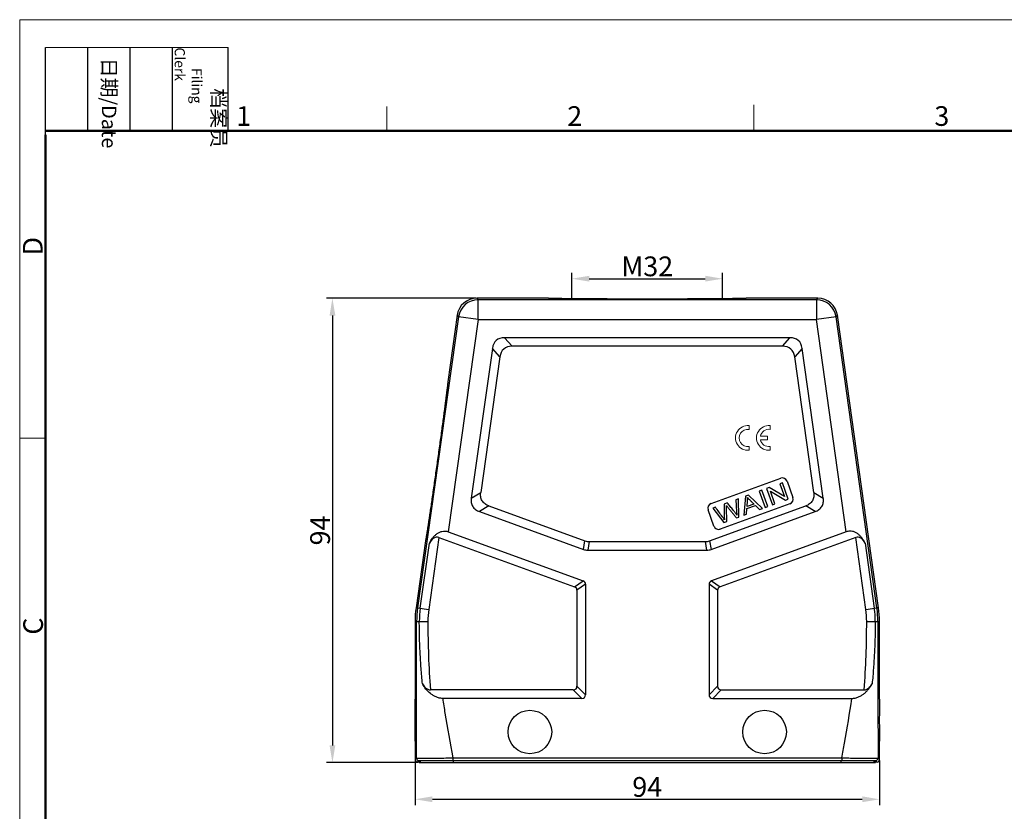
# Model space of a CAD drawing. Units: millimetres. Extents: x 1558 to 2004, y -2499 to -2184.
# Drawn here: x 1558 to 1758, y -2345 to -2184 of the extents above; entities that cross this region are included whole.
import ezdxf

# ---------------------------------------------------------------- set-up
doc = ezdxf.new("R2010")
doc.units = ezdxf.units.MM
doc.header["$LTSCALE"] = 65.395
doc.header["$PDMODE"] = 3
doc.header["$PDSIZE"] = 8
doc.layers.get('0').update_dxf_attribs({"linetype": 'CONTINUOUS', "lineweight": 30})
doc.layers.get('Defpoints').update_dxf_attribs({"linetype": 'CONTINUOUS'})
doc.layers.add('1', color=7, linetype='CONTINUOUS', true_color=0xffffff)
doc.layers.add('Dim', color=3, linetype='CONTINUOUS', lineweight=15)
doc.layers.add('图框', color=7, linetype='CONTINUOUS', lineweight=20)
doc.styles.add('Romans字体', font='romans.shx', dxfattribs={"width": 0.75})
doc.styles.get("Standard").update_dxf_attribs({"font": 'txt', "width": 0.75})
doc.dimstyles.new('01', dxfattribs={"dimtxt": 4, "dimasz": 3.5, "dimexe": 1.2, "dimexo": 0.2, "dimgap": 0.5, "dimtad": 1, "dimdsep": 46, "dimtxsty": 'Romans字体', "dimcen": 0, "dimclrd": 1, "dimclre": 6, "dimclrt": 4, "dimazin": 2, "dimtfac": 1, "dimtofl": 0, "dimtmove": 0, "dimatfit": 3, "dimfxl": 1, "dimtolj": 1, "dimtzin": 0, "dimarcsym": 0})

# ---------------------------------------------------------------- blocks, each defined once
blk = doc.blocks.new('A4图框-NEW')
at = {"layer": '图框', "color": 1, "lineweight": 18}
for q in [(833.41, 480.53), (1130.41, 690.53)]:
    blk.add_line((833.41, 690.53), q, dxfattribs=at)
at = {"layer": '图框', "lineweight": -3}
for p, q in [((836.91, 675.02), (836.91, 686.79)), ((842.62, 675.53), (842.62, 686.79)), ((848.33, 675.53), (848.33, 686.79)), ((854.05, 675.53), (854.05, 686.79)), ((861.54, 675.53), (861.54, 686.79)), ((836.91, 675.02), (836.91, 684.5)), ((842.62, 675.53), (842.62, 685.02)), ((848.33, 675.53), (848.33, 685.02)), ((854.05, 675.53), (854.05, 685.02))]:
    blk.add_line(p, q, dxfattribs=at)
at = {"layer": '图框', "lineweight": 18}
blk.add_line((836.91, 686.79), (861.54, 686.79), dxfattribs=at)
at = {"layer": '图框', "color": 6}
for p, q in [((932.48, 679.03), (932.48, 675.53)), ((882.95, 678.8), (882.95, 675.53)), ((836.91, 634.07), (833.41, 634.07))]:
    blk.add_line(p, q, dxfattribs=at)
at = {"layer": '图框', "lineweight": 50}
for p, q in [((836.91, 675.53), (1126.93, 675.53)), ((836.91, 484.02), (836.91, 675.02))]:
    blk.add_line(p, q, dxfattribs=at)
at = {"layer": '图框', "char_height": 1.959, "width": 11.2554, "attachment_point": 4, "rotation": 270}
for s, insert in [('\\pi2.8203;档案员{\\H0.7x;\\P\\pi1.4159;\\Fromans|c134;Filing Clerk\\fFangSong_GB2312|b0|i0|c134|p49; }', (857.79, 686.79)), ('\\pi0.7115;日期{\\Fromans|c134;/Date}', (845.48, 686.79))]:
    blk.add_mtext(s, dxfattribs=dict(at, insert=insert))
at = {"layer": '图框', "color": 6, "char_height": 2.65, "width": 2.5579, "attachment_point": 1, "style": 'Romans字体'}
for s, insert in [('1', (862.63, 678.86)), ('2', (907.3, 678.86)), ('3', (956.83, 678.86))]:
    blk.add_mtext(s, dxfattribs=dict(at, insert=insert))
at = {"layer": '图框', "color": 6, "char_height": 2.65, "width": 2.5579, "attachment_point": 1, "rotation": 90, "style": 'Romans字体'}
for s, insert in [('D', (833.85, 658.73)), ('C', (833.9, 607.55))]:
    blk.add_mtext(s, dxfattribs=dict(at, insert=insert))
blk = doc.blocks.new('*D3')
at = {"layer": 'Defpoints', "color": 0}
for p in [(1650.83, -2240.76), (1621.63, -2334.76), (1639.15, -2334.76)]:
    blk.add_point(p, dxfattribs=at)
at = {"layer": 'Dim', "color": 6, "lineweight": -2}
for p, q in [((1650.63, -2240.76), (1620.43, -2240.76)), ((1638.95, -2334.76), (1620.43, -2334.76))]:
    blk.add_line(p, q, dxfattribs=at)
at = {"layer": 'Dim', "color": 1, "lineweight": -2}
blk.add_line((1621.63, -2244.26), (1621.63, -2331.26), dxfattribs=at)
at = {"layer": 'Dim', "color": 1}
for points in [[(1621.05, -2244.26), (1622.22, -2244.26), (1621.63, -2240.76)], [(1621.05, -2331.26), (1622.22, -2331.26), (1621.63, -2334.76)]]:
    blk.add_solid(points, dxfattribs=at)
at = {"layer": 'Dim', "color": 4, "insert": (1619.13, -2287.76), "char_height": 4, "attachment_point": 5, "rotation": 90, "style": 'Romans字体'}
blk.add_mtext('\\A1;94', dxfattribs=at)
blk = doc.blocks.new('*D4')
at = {"layer": 'Defpoints', "color": 0}
for p in [(1638.35, -2334.16), (1732.35, -2334.16), (1732.35, -2342.18)]:
    blk.add_point(p, dxfattribs=at)
at = {"layer": 'Dim', "color": 6, "lineweight": -2}
for p, q in [((1638.35, -2334.36), (1638.35, -2343.38)), ((1732.35, -2334.36), (1732.35, -2343.38))]:
    blk.add_line(p, q, dxfattribs=at)
at = {"layer": 'Dim', "color": 1, "lineweight": -2}
blk.add_line((1641.85, -2342.18), (1728.85, -2342.18), dxfattribs=at)
at = {"layer": 'Dim', "color": 1}
for points in [[(1641.85, -2341.59), (1641.85, -2342.76), (1638.35, -2342.18)], [(1728.85, -2341.59), (1728.85, -2342.76), (1732.35, -2342.18)]]:
    blk.add_solid(points, dxfattribs=at)
at = {"layer": 'Dim', "color": 4, "insert": (1685.35, -2339.68), "char_height": 4, "attachment_point": 5, "style": 'Romans字体'}
blk.add_mtext('\\A1;94', dxfattribs=at)
blk = doc.blocks.new('*D1')
at = {"layer": 'Defpoints', "color": 0}
for p in [(1700.6, -2236.81), (1670.1, -2240.87), (1700.6, -2240.87)]:
    blk.add_point(p, dxfattribs=at)
at = {"layer": 'Dim', "color": 6, "lineweight": -2}
for p, q in [((1670.1, -2240.67), (1670.1, -2235.61)), ((1700.6, -2240.67), (1700.6, -2235.61))]:
    blk.add_line(p, q, dxfattribs=at)
at = {"layer": 'Dim', "color": 1, "lineweight": -2}
blk.add_line((1673.6, -2236.81), (1697.1, -2236.81), dxfattribs=at)
at = {"layer": 'Dim', "color": 1}
for points in [[(1673.6, -2236.22), (1673.6, -2237.39), (1670.1, -2236.81)], [(1697.1, -2236.22), (1697.1, -2237.39), (1700.6, -2236.81)]]:
    blk.add_solid(points, dxfattribs=at)
at = {"layer": 'Dim', "color": 4, "insert": (1685.35, -2234.31), "char_height": 4, "attachment_point": 5, "style": 'Romans字体'}
blk.add_mtext('\\A1;M32', dxfattribs=at)

msp = doc.modelspace()

# ---------------------------------------------------------------- linework, layer by layer
at = {"color": 7, "linetype": 'Continuous'}
for p, q in [((1650.829, -2240.756), (1651.112, -2241.082)), ((1665.152, -2240.756), (1650.829, -2240.756)), ((1651.112, -2245.081), (1651.112, -2241.082)), ((1719.593, -2241.082), (1651.112, -2241.082)), ((1665.153, -2240.758), (1665.152, -2240.756)), ((1705.552, -2240.756), (1705.552, -2240.758)), ((1719.875, -2240.756), (1705.552, -2240.756)), ((1719.593, -2241.082), (1719.875, -2240.756)), ((1719.593, -2241.082), (1719.593, -2245.081)), ((1647.151, -2244.525), (1638.872, -2303.432)), ((1646.868, -2244.199), (1644.976, -2257.664)), ((1651.112, -2245.081), (1645.076, -2288.031)), ((1647.151, -2244.525), (1646.868, -2244.199)), ((1651.112, -2245.081), (1647.151, -2244.525)), ((1651.112, -2245.081), (1719.593, -2245.081)), ((1723.553, -2244.525), (1719.593, -2245.081)), ((1725.629, -2288.031), (1719.593, -2245.081)), ((1723.836, -2244.199), (1723.553, -2244.525)), ((1731.832, -2303.432), (1723.553, -2244.525)), ((1732.158, -2303.41), (1723.836, -2244.199)), ((1656.48, -2248.756), (1657.986, -2250.488)), ((1714.225, -2248.756), (1656.48, -2248.756)), ((1712.719, -2250.488), (1714.225, -2248.756)), ((1654.004, -2250.908), (1649.742, -2281.237)), ((1655.51, -2252.64), (1654.004, -2250.908)), ((1712.719, -2250.488), (1657.986, -2250.488)), ((1716.701, -2250.908), (1715.195, -2252.64)), ((1720.963, -2281.237), (1716.701, -2250.908)), ((1655.51, -2252.64), (1651.653, -2280.087)), ((1719.052, -2280.087), (1715.195, -2252.64)), ((1644.976, -2257.664), (1644.978, -2257.665)), ((1698.255, -2282.317), (1712.35, -2277.187)), ((1708.542, -2279.637), (1708.003, -2279.833)), ((1709.739, -2282.926), (1708.542, -2279.637)), ((1710.038, -2279.093), (1709.486, -2279.294)), ((1709.486, -2279.294), (1710.683, -2282.583)), ((1713.116, -2280.897), (1710.038, -2279.093)), ((1712.692, -2278.127), (1712.176, -2278.315)), ((1712.176, -2278.315), (1713.116, -2280.897)), ((1713.889, -2281.416), (1712.692, -2278.127)), ((1713.632, -2277.785), (1714.829, -2281.074)), ((1649.742, -2281.237), (1651.652, -2280.089)), ((1703.829, -2281.352), (1703.288, -2281.55)), ((1703.288, -2281.55), (1703.419, -2283.895)), ((1703.91, -2285.048), (1703.829, -2281.352)), ((1705.236, -2280.841), (1704.87, -2284.698)), ((1705.817, -2280.629), (1705.236, -2280.841)), ((1708.679, -2283.312), (1705.817, -2280.629)), ((1708.003, -2279.833), (1709.2, -2283.122)), ((1710.258, -2279.81), (1713.336, -2281.617)), ((1711.199, -2282.395), (1710.258, -2279.81)), ((1713.336, -2281.617), (1713.889, -2281.416)), ((1719.053, -2280.089), (1720.963, -2281.237)), ((1653.273, -2282.787), (1651.362, -2283.934)), ((1653.275, -2282.788), (1672.744, -2289.873)), ((1698.854, -2286.888), (1697.657, -2283.599)), ((1697.961, -2289.873), (1717.429, -2282.788)), ((1699.149, -2283.056), (1698.597, -2283.257)), ((1698.597, -2283.257), (1700.873, -2286.153)), ((1714.231, -2282.355), (1700.136, -2287.486)), ((1701.547, -2282.183), (1700.898, -2282.42)), ((1700.898, -2282.42), (1700.931, -2284.923)), ((1701.423, -2285.953), (1701.374, -2283.133)), ((1705.442, -2284.49), (1705.527, -2283.331)), ((1705.527, -2283.331), (1707.228, -2282.712)), ((1705.553, -2282.92), (1705.648, -2281.793)), ((1706.933, -2282.418), (1705.553, -2282.92)), ((1707.228, -2282.712), (1708.065, -2283.535)), ((1708.065, -2283.535), (1708.679, -2283.312)), ((1709.2, -2283.122), (1709.739, -2282.926)), ((1710.683, -2282.583), (1711.199, -2282.395)), ((1719.342, -2283.934), (1717.432, -2282.787)), ((1651.362, -2283.934), (1672.438, -2291.605)), ((1698.267, -2291.605), (1719.342, -2283.934)), ((1700.931, -2284.923), (1700.969, -2285.597)), ((1703.391, -2285.237), (1703.91, -2285.048)), ((1704.87, -2284.698), (1705.442, -2284.49)), ((1700.873, -2286.153), (1701.423, -2285.953)), ((1643.166, -2289.179), (1641.118, -2303.748)), ((1643.166, -2289.179), (1670.627, -2299.174)), ((1645.076, -2288.031), (1672.359, -2297.962)), ((1725.629, -2288.031), (1698.346, -2297.962)), ((1727.539, -2289.179), (1700.078, -2299.174)), ((1729.587, -2303.748), (1727.539, -2289.179)), ((1640.453, -2289.848), (1638.547, -2303.41)), ((1639.403, -2303.507), (1641.255, -2290.327)), ((1640.454, -2289.848), (1640.453, -2289.848)), ((1672.438, -2291.605), (1672.744, -2289.873)), ((1673.599, -2290.024), (1673.293, -2291.756)), ((1673.599, -2290.024), (1697.106, -2290.024)), ((1697.412, -2291.756), (1697.106, -2290.024)), ((1697.961, -2289.873), (1698.267, -2291.605)), ((1729.449, -2290.327), (1731.302, -2303.507)), ((1673.293, -2291.756), (1697.412, -2291.756)), ((1670.627, -2299.174), (1672.359, -2297.962)), ((1672.852, -2298.666), (1671.12, -2299.879)), ((1672.852, -2298.666), (1672.852, -2321.006)), ((1699.584, -2299.879), (1697.852, -2298.666)), ((1697.852, -2298.666), (1697.852, -2321.006)), ((1698.346, -2297.962), (1700.078, -2299.174)), ((1671.12, -2299.879), (1671.12, -2319.274)), ((1699.584, -2299.879), (1699.584, -2319.274)), ((1638.872, -2303.432), (1638.547, -2303.41)), ((1638.872, -2303.432), (1641.118, -2303.748)), ((1729.587, -2303.748), (1731.832, -2303.432)), ((1732.158, -2303.41), (1731.832, -2303.432)), ((1638.352, -2306.193), (1638.352, -2321.906)), ((1638.352, -2306.193), (1638.678, -2306.216)), ((1638.678, -2306.216), (1640.946, -2306.216)), ((1729.759, -2306.216), (1732.027, -2306.216)), ((1732.027, -2306.216), (1732.352, -2306.193)), ((1732.352, -2321.906), (1732.352, -2306.193)), ((1671.12, -2319.274), (1672.852, -2321.006)), ((1697.852, -2321.006), (1699.584, -2319.274)), ((1670.37, -2320.024), (1641.454, -2320.024)), ((1672.102, -2321.756), (1670.37, -2320.024)), ((1700.334, -2320.024), (1698.602, -2321.756)), ((1700.334, -2320.024), (1729.251, -2320.024)), ((1672.102, -2321.756), (1643.941, -2321.756)), ((1698.602, -2321.756), (1726.764, -2321.756)), ((1638.352, -2330.406), (1638.352, -2334.156)), ((1732.352, -2334.156), (1732.352, -2330.406)), ((1638.352, -2334.156), (1638.649, -2333.86)), ((1638.852, -2334.656), (1639.149, -2334.36)), ((1639.152, -2334.656), (1638.852, -2334.656)), ((1639.152, -2334.656), (1639.447, -2334.361)), ((1639.152, -2334.756), (1639.152, -2334.656)), ((1639.152, -2334.756), (1731.552, -2334.756)), ((1639.447, -2334.756), (1639.447, -2334.361)), ((1645.973, -2333.801), (1724.732, -2333.801)), ((1645.973, -2333.801), (1645.973, -2334.301)), ((1645.973, -2334.301), (1724.732, -2334.301)), ((1646.147, -2334.756), (1646.147, -2334.303)), ((1724.558, -2334.756), (1724.558, -2334.303)), ((1724.732, -2333.801), (1724.732, -2334.301)), ((1731.257, -2334.361), (1731.552, -2334.656)), ((1731.257, -2334.756), (1731.257, -2334.361)), ((1731.852, -2334.656), (1731.552, -2334.656)), ((1731.552, -2334.756), (1731.552, -2334.656)), ((1731.556, -2334.36), (1731.852, -2334.656)), ((1732.056, -2333.86), (1732.352, -2334.156))]:
    msp.add_line(p, q, dxfattribs=at)
for centre in [(1661.602, -2328.556), (1709.102, -2328.556)]:
    msp.add_circle(centre, 4.4, dxfattribs=at)
for centre, radius, start, end in [((1650.829, -2244.756), 4, 89.99938, 172.00062), ((1651.113, -2245.082), 4, 90.00441, 171.99559), ((1719.592, -2245.082), 4, 8.00441, 89.99559), ((1719.875, -2244.756), 4, 7.99938, 90.00062), ((1712.692, -2278.127), 1, 20, 110), ((1713.889, -2281.416), 1, 290, 20), ((1698.597, -2283.257), 1, 110, 200), ((1699.794, -2286.546), 1, 200, 290), ((1658.377, -2306.195), 20.025, 172.00517, 179.99483), ((1658.702, -2306.217), 20.024, 172.00493, 179.99507), ((1658.701, -2306.217), 19.487, 172.00487, 179.99513), ((1712.004, -2306.217), 19.487, 0.00487, 7.99513), ((1712.003, -2306.217), 20.024, 0.00493, 7.99507), ((1712.327, -2306.195), 20.025, 0.00517, 7.99483), ((1658.699, -2306.217), 17.753, 172.00487, 179.99513), ((1712.006, -2306.217), 17.753, 0.00487, 7.99513), ((1827.456, -2306.266), 186.511, 179.98453, 184.23029), ((1543.249, -2306.266), 186.511, 355.76971, 0.01547), ((1638.853, -2334.156), 0.5, 180.01925, 269.98075), ((1639.149, -2333.859), 0.5, 180.02215, 269.97785), ((1731.556, -2333.859), 0.5, 270.02215, 359.97785), ((1731.852, -2334.156), 0.5, 270.01925, 359.98075)]:
    msp.add_arc(centre, radius, start, end, dxfattribs=at)
for centre, major_axis, ratio, start_param, end_param in [((1663, -2258.756), (8.212, -9.447), 0.3994578, 2.8073757, 3.4758096), ((1707.705, -2258.756), (-8.212, -9.447), 0.3994578, 2.8073757, 3.4758096), ((1664.505, -2260.488), (-8.212, 9.447), 0.3994578, 5.9489684, 6.6174022), ((1706.2, -2260.488), (8.212, 9.447), 0.3994578, 5.9489684, 6.6174022), ((1642.673, -2292.686), (0.155, 3.575), 0.5531427, 6.1103572, 7.1575548), ((1728.032, -2292.686), (-0.155, 3.575), 0.5531427, -0.8743695, 0.1728281), ((1674.616, -2281.756), (1.757, 9.962), 0.4942704, 3.0546591, 3.2285262), ((1674.921, -2280.024), (1.757, 9.962), 0.4942704, 3.0546591, 3.2285262), ((1695.784, -2280.024), (-1.757, 9.962), 0.4942704, 3.0546591, 3.2285262), ((1696.089, -2281.756), (-1.757, 9.962), 0.4942704, 3.0546591, 3.2285262), ((1668.12, -2301.455), (2.874, 2.012), 0.4275351, -0.2908725, 0.2908725), ((1669.852, -2300.242), (-2.874, -2.012), 0.4275351, 2.8507201, 3.4324652), ((1700.852, -2300.242), (2.874, -2.012), 0.4275351, 2.8507201, 3.4324652), ((1702.584, -2301.455), (2.874, -2.012), 0.4275351, 2.8507201, 3.4324652), ((1668.12, -2317.024), (2.806, -2.806), 0.3779645, -0.3613671, 0.3613671), ((1702.584, -2317.024), (2.806, 2.806), 0.3779645, -3.5029598, -2.7802255), ((1669.852, -2318.756), (-2.806, 2.806), 0.3779645, 2.7802255, 3.5029598), ((1700.852, -2318.756), (2.806, 2.806), 0.3779645, 2.7802255, 3.5029598), ((1638.352, -2326.156), (0, 4.25), 0.0087269, -3.1415927, 0), ((1732.352, -2326.156), (0, 4.25), 0.0087269, 0, 3.1415927)]:
    msp.add_ellipse(centre, major_axis=major_axis, ratio=ratio, start_param=start_param, end_param=end_param, dxfattribs=at)
for points, knots in [([(1705.552, -2240.758), (1705.55, -2240.761), (1705.538, -2240.763), (1705.517, -2240.767), (1705.484, -2240.771), (1705.439, -2240.775), (1705.382, -2240.779), (1705.284, -2240.785), (1705.131, -2240.792), (1704.912, -2240.801), (1704.647, -2240.809), (1704.334, -2240.817), (1703.975, -2240.825), (1703.57, -2240.833), (1702.942, -2240.843), (1702.053, -2240.856), (1700.87, -2240.87), (1699.541, -2240.882), (1698.081, -2240.893), (1696.5, -2240.904), (1694.813, -2240.912), (1692.394, -2240.922), (1689.23, -2240.93), (1685.354, -2240.934), (1681.477, -2240.93), (1678.314, -2240.922), (1675.894, -2240.912), (1674.206, -2240.904), (1672.626, -2240.894), (1671.165, -2240.882), (1669.837, -2240.87), (1668.653, -2240.856), (1667.764, -2240.843), (1667.136, -2240.833), (1666.731, -2240.825), (1666.372, -2240.817), (1666.059, -2240.809), (1665.793, -2240.801), (1665.574, -2240.792), (1665.422, -2240.785), (1665.323, -2240.779), (1665.266, -2240.775), (1665.221, -2240.771), (1665.188, -2240.767), (1665.167, -2240.763), (1665.155, -2240.761), (1665.153, -2240.758)], [0, 0, 0, 0, 0.0002667, 0.0008102, 0.0016382, 0.0027529, 0.0041553, 0.0058462, 0.0100955, 0.0155049, 0.0220777, 0.0298173, 0.0387165, 0.0487493, 0.0598877, 0.085353, 0.1147656, 0.1477511, 0.1839959, 0.2232048, 0.2650892, 0.3092907, 0.4028213, 0.499967, 0.5971107, 0.6906451, 0.734854, 0.7767459, 0.8159595, 0.8522039, 0.8851866, 0.9145987, 0.9400683, 0.951211, 0.961249, 0.970154, 0.9778995, 0.9844781, 0.9898928, 0.9941467, 0.9958395, 0.9972437, 0.9983598, 0.9991889, 0.999733, 1, 1, 1, 1]), ([(1644.978, -2257.665), (1644.979, -2257.667), (1644.98, -2257.676), (1644.981, -2257.693), (1644.98, -2257.72), (1644.979, -2257.756), (1644.976, -2257.801), (1644.969, -2257.879), (1644.958, -2258.001), (1644.94, -2258.174), (1644.917, -2258.385), (1644.889, -2258.634), (1644.855, -2258.919), (1644.816, -2259.242), (1644.755, -2259.743), (1644.665, -2260.453), (1644.543, -2261.4), (1644.404, -2262.464), (1644.249, -2263.632), (1644.08, -2264.894), (1643.898, -2266.238), (1643.635, -2268.164), (1643.288, -2270.685), (1642.856, -2273.778), (1642.419, -2276.869), (1642.058, -2279.388), (1641.78, -2281.312), (1641.584, -2282.654), (1641.399, -2283.914), (1641.225, -2285.079), (1641.066, -2286.14), (1640.922, -2287.084), (1640.813, -2287.791), (1640.734, -2288.29), (1640.682, -2288.61), (1640.636, -2288.894), (1640.595, -2289.14), (1640.559, -2289.349), (1640.528, -2289.52), (1640.506, -2289.64), (1640.49, -2289.717), (1640.481, -2289.761), (1640.472, -2289.796), (1640.466, -2289.822), (1640.46, -2289.838), (1640.457, -2289.847), (1640.454, -2289.848)], [0, 0, 0, 0, 0.0002642, 0.0008021, 0.0016217, 0.0027252, 0.004114, 0.0057889, 0.0100006, 0.0153659, 0.0218904, 0.029579, 0.0384328, 0.0484314, 0.0595475, 0.0850178, 0.1145218, 0.1476515, 0.1840274, 0.2232956, 0.265136, 0.3092384, 0.4026802, 0.5000521, 0.5974185, 0.6908419, 0.7349353, 0.776772, 0.8160428, 0.852425, 0.8855579, 0.9150576, 0.9405167, 0.9516252, 0.9616154, 0.9704606, 0.9781408, 0.9846571, 0.9900152, 0.9942205, 0.9958928, 0.9972793, 0.998381, 0.9991991, 0.9997362, 1, 1, 1, 1]), ([(1649.742, -2281.234), (1649.702, -2281.519), (1649.691, -2281.957), (1649.824, -2282.519), (1650.007, -2282.913), (1650.269, -2283.26), (1650.703, -2283.642), (1651.096, -2283.837), (1651.365, -2283.935)], [0, 0, 0, 0, 0.2496655, 0.3748548, 0.4999996, 0.6251445, 0.7503343, 1, 1, 1, 1]), ([(1651.931, -2281.758), (1651.857, -2281.634), (1651.735, -2281.371), (1651.601, -2280.809), (1651.613, -2280.371), (1651.653, -2280.087)], [0, 0, 0, 0, 0.2502677, 0.5006093, 1, 1, 1, 1]), ([(1705.64, -2281.085), (1705.703, -2281.163), (1705.855, -2281.334), (1706.18, -2281.668), (1706.556, -2282.042), (1706.806, -2282.292), (1706.933, -2282.418)], [0, 0, 0, 0, 0.2384158, 0.4768315, 0.7384158, 1, 1, 1, 1]), ([(1719.052, -2280.087), (1719.092, -2280.371), (1719.104, -2280.809), (1718.97, -2281.371), (1718.848, -2281.634), (1718.774, -2281.758)], [0, 0, 0, 0, 0.499434, 0.7497592, 1, 1, 1, 1]), ([(1719.34, -2283.935), (1719.609, -2283.837), (1720.002, -2283.642), (1720.436, -2283.26), (1720.697, -2282.913), (1720.881, -2282.519), (1721.014, -2281.957), (1721.003, -2281.519), (1720.963, -2281.234)], [0, 0, 0, 0, 0.2496655, 0.3748548, 0.4999996, 0.6251445, 0.7503343, 1, 1, 1, 1]), ([(1653.275, -2282.788), (1653.006, -2282.689), (1652.613, -2282.494), (1652.18, -2282.112), (1652.005, -2281.881), (1651.931, -2281.758)], [0, 0, 0, 0, 0.499434, 0.7497592, 1, 1, 1, 1]), ([(1700.969, -2285.597), (1700.841, -2285.392), (1700.472, -2284.868), (1699.849, -2284.021), (1699.383, -2283.378), (1699.149, -2283.056)], [0, 0, 0, 0, 0.2398803, 0.6199402, 1, 1, 1, 1]), ([(1701.353, -2282.703), (1701.368, -2282.725), (1701.414, -2282.784), (1701.518, -2282.913), (1701.655, -2283.084), (1701.844, -2283.319), (1702.137, -2283.682), (1702.507, -2284.14), (1702.949, -2284.688), (1703.243, -2285.054), (1703.391, -2285.237)], [0, 0, 0, 0, 0.1004142, 0.1506213, 0.2008284, 0.3007249, 0.4006213, 0.6004142, 0.8002071, 1, 1, 1, 1]), ([(1703.476, -2284.684), (1703.378, -2284.515), (1703.157, -2284.171), (1702.694, -2283.576), (1702.139, -2282.909), (1701.745, -2282.425), (1701.547, -2282.183)], [0, 0, 0, 0, 0.2133325, 0.4266651, 0.7133325, 1, 1, 1, 1]), ([(1718.774, -2281.758), (1718.7, -2281.881), (1718.525, -2282.112), (1718.092, -2282.494), (1717.699, -2282.689), (1717.429, -2282.788)], [0, 0, 0, 0, 0.2502677, 0.5006093, 1, 1, 1, 1]), ([(1641.255, -2290.327), (1641.432, -2289.984), (1641.736, -2289.485), (1642.24, -2288.889), (1642.68, -2288.487), (1643.194, -2288.157), (1643.786, -2287.938), (1644.433, -2287.87), (1644.869, -2287.956), (1645.076, -2288.031)], [0, 0, 0, 0, 0.2376546, 0.3577868, 0.4794567, 0.603723, 0.7317665, 0.8642068, 1, 1, 1, 1]), ([(1729.45, -2290.327), (1729.361, -2290.156), (1729.173, -2289.818), (1728.846, -2289.337), (1728.466, -2288.889), (1728.026, -2288.487), (1727.51, -2288.16), (1726.918, -2287.943), (1726.272, -2287.873), (1725.836, -2287.956), (1725.629, -2288.031)], [0, 0, 0, 0, 0.118631, 0.2377883, 0.3579104, 0.4795688, 0.6038643, 0.7319056, 0.8642682, 1, 1, 1, 1]), ([(1639.846, -2318.813), (1639.742, -2317.767), (1639.612, -2316.195), (1639.471, -2314.097), (1639.349, -2311.998), (1639.244, -2309.371), (1639.218, -2307.267), (1639.215, -2306.216)], [0, 0, 0, 0, 0.249943, 0.3749372, 0.4999285, 0.7499293, 1, 1, 1, 1]), ([(1731.49, -2306.216), (1731.487, -2307.267), (1731.461, -2309.371), (1731.355, -2311.998), (1731.234, -2314.097), (1731.093, -2316.195), (1730.962, -2317.767), (1730.859, -2318.813)], [0, 0, 0, 0, 0.2500707, 0.5000715, 0.6250628, 0.750057, 1, 1, 1, 1]), ([(1643.941, -2321.756), (1643.708, -2321.756), (1643.246, -2321.703), (1642.59, -2321.488), (1641.99, -2321.173), (1641.277, -2320.662), (1640.525, -2319.889), (1640.05, -2319.179), (1639.845, -2318.813)], [0, 0, 0, 0, 0.1321765, 0.2626554, 0.3906964, 0.51636, 0.7611623, 1, 1, 1, 1]), ([(1639.845, -2318.813), (1639.927, -2318.959), (1640.113, -2319.244), (1640.463, -2319.628), (1640.907, -2319.934), (1641.27, -2320.024), (1641.454, -2320.024)], [0, 0, 0, 0, 0.2395669, 0.4844748, 0.7376384, 1, 1, 1, 1]), ([(1726.764, -2321.756), (1726.996, -2321.756), (1727.459, -2321.703), (1728.115, -2321.488), (1728.714, -2321.173), (1729.254, -2320.786), (1729.737, -2320.346), (1730.301, -2319.709), (1730.655, -2319.179), (1730.86, -2318.813)], [0, 0, 0, 0, 0.1321318, 0.2625641, 0.3905554, 0.5161921, 0.6396549, 0.7612564, 1, 1, 1, 1]), ([(1729.251, -2320.024), (1729.435, -2320.024), (1729.798, -2319.934), (1730.242, -2319.628), (1730.592, -2319.245), (1730.778, -2318.959), (1730.86, -2318.813)], [0, 0, 0, 0, 0.2623532, 0.5155019, 0.7604386, 1, 1, 1, 1]), ([(1643.941, -2321.756), (1644.086, -2322.761), (1644.703, -2326.786), (1645.425, -2330.794), (1645.973, -2333.801)], [0, 0, 0, 0, 0.2493586, 1, 1, 1, 1]), ([(1724.732, -2333.801), (1724.915, -2332.797), (1725.642, -2328.791), (1726.328, -2324.776), (1726.764, -2321.756)], [0, 0, 0, 0, 0.250507, 1, 1, 1, 1]), ([(1638.649, -2333.86), (1638.652, -2333.862), (1638.667, -2333.861), (1638.696, -2333.863), (1638.743, -2333.863), (1638.806, -2333.864), (1638.887, -2333.865), (1638.985, -2333.865), (1639.099, -2333.865), (1639.285, -2333.865), (1639.556, -2333.864), (1639.925, -2333.862), (1640.352, -2333.859), (1640.833, -2333.855), (1641.363, -2333.851), (1642.153, -2333.843), (1643.22, -2333.833), (1644.57, -2333.817), (1645.499, -2333.807), (1645.973, -2333.801)], [0, 0, 0, 0, 0.0016483, 0.0056789, 0.0120568, 0.0207604, 0.0317775, 0.0450975, 0.0607134, 0.0786174, 0.1210533, 0.1717131, 0.230128, 0.2959609, 0.3685803, 0.447233, 0.6193143, 0.8059683, 1, 1, 1, 1]), ([(1639.149, -2334.36), (1639.15, -2334.359), (1639.154, -2334.358), (1639.166, -2334.355), (1639.193, -2334.353), (1639.236, -2334.35), (1639.296, -2334.348), (1639.371, -2334.345), (1639.461, -2334.342), (1639.568, -2334.34), (1639.74, -2334.336), (1639.993, -2334.331), (1640.337, -2334.326), (1640.735, -2334.322), (1641.183, -2334.318), (1641.677, -2334.314), (1642.413, -2334.309), (1643.408, -2334.304), (1644.665, -2334.301), (1645.532, -2334.301), (1645.973, -2334.301)], [0, 0, 0, 0, 0.0005579, 0.0016966, 0.0057413, 0.0121212, 0.0208186, 0.0318251, 0.0451327, 0.0607361, 0.0786288, 0.1210451, 0.1716824, 0.2300766, 0.2959015, 0.3685234, 0.4471828, 0.6192837, 0.8059574, 1, 1, 1, 1]), ([(1639.447, -2334.361), (1639.448, -2334.36), (1639.452, -2334.359), (1639.464, -2334.357), (1639.489, -2334.355), (1639.531, -2334.352), (1639.587, -2334.35), (1639.659, -2334.347), (1639.745, -2334.344), (1639.846, -2334.342), (1640.01, -2334.338), (1640.251, -2334.334), (1640.579, -2334.329), (1640.957, -2334.325), (1641.384, -2334.32), (1641.855, -2334.317), (1642.557, -2334.312), (1643.509, -2334.308), (1644.716, -2334.304), (1645.548, -2334.303), (1645.973, -2334.303)], [0, 0, 0, 0, 0.0005594, 0.0016963, 0.00573, 0.0120903, 0.0207472, 0.0316981, 0.044946, 0.0604842, 0.0782762, 0.120441, 0.1708982, 0.2290429, 0.2945595, 0.3669468, 0.445462, 0.6174986, 0.8046488, 1, 1, 1, 1]), ([(1724.732, -2333.801), (1725.205, -2333.807), (1726.135, -2333.817), (1727.484, -2333.833), (1728.552, -2333.843), (1729.342, -2333.851), (1729.872, -2333.855), (1730.352, -2333.859), (1730.779, -2333.862), (1731.149, -2333.864), (1731.42, -2333.865), (1731.606, -2333.865), (1731.72, -2333.865), (1731.818, -2333.865), (1731.898, -2333.864), (1731.962, -2333.863), (1732.009, -2333.863), (1732.038, -2333.861), (1732.052, -2333.862), (1732.056, -2333.86)], [0, 0, 0, 0, 0.1940317, 0.3806858, 0.5527668, 0.6314193, 0.7040389, 0.7698717, 0.8282867, 0.8789467, 0.9213826, 0.9392865, 0.9549025, 0.9682225, 0.9792396, 0.9879432, 0.9943211, 0.9983517, 1, 1, 1, 1]), ([(1724.732, -2334.301), (1725.173, -2334.301), (1726.039, -2334.301), (1727.297, -2334.304), (1728.292, -2334.309), (1729.028, -2334.314), (1729.522, -2334.318), (1729.97, -2334.322), (1730.367, -2334.326), (1730.712, -2334.331), (1730.964, -2334.336), (1731.137, -2334.34), (1731.243, -2334.342), (1731.334, -2334.345), (1731.409, -2334.348), (1731.469, -2334.35), (1731.512, -2334.353), (1731.538, -2334.355), (1731.551, -2334.358), (1731.555, -2334.359), (1731.556, -2334.36)], [0, 0, 0, 0, 0.1940427, 0.3807164, 0.5528171, 0.6314763, 0.7040983, 0.7699231, 0.8283174, 0.8789549, 0.9213712, 0.9392639, 0.9548673, 0.9681749, 0.9791814, 0.9878789, 0.9942587, 0.9983034, 0.9994421, 1, 1, 1, 1]), ([(1724.732, -2334.303), (1725.157, -2334.303), (1725.989, -2334.304), (1727.195, -2334.308), (1728.148, -2334.312), (1728.85, -2334.317), (1729.321, -2334.32), (1729.747, -2334.325), (1730.126, -2334.329), (1730.454, -2334.334), (1730.694, -2334.338), (1730.859, -2334.342), (1730.96, -2334.344), (1731.046, -2334.347), (1731.118, -2334.35), (1731.174, -2334.352), (1731.215, -2334.355), (1731.241, -2334.357), (1731.253, -2334.359), (1731.256, -2334.36), (1731.257, -2334.361)], [0, 0, 0, 0, 0.1953512, 0.3825015, 0.5545381, 0.6330533, 0.7054406, 0.7709572, 0.8291018, 0.879559, 0.9217239, 0.9395158, 0.955054, 0.9683019, 0.9792528, 0.9879097, 0.99427, 0.9983037, 0.9994406, 1, 1, 1, 1])]:
    msp.add_open_spline(points, degree=3, knots=knots, dxfattribs=at)
for points in [[(1705.648, -2281.793), (1705.668, -2281.55), (1705.664, -2281.314), (1705.64, -2281.085)], [(1701.374, -2283.133), (1701.373, -2283.013), (1701.366, -2282.87), (1701.353, -2282.703)], [(1703.419, -2283.895), (1703.434, -2284.195), (1703.453, -2284.458), (1703.476, -2284.684)], [(1638.649, -2333.86), (1638.664, -2324.645), (1638.678, -2315.43), (1638.678, -2306.216)], [(1732.027, -2306.216), (1732.027, -2315.43), (1732.041, -2324.645), (1732.056, -2333.86)]]:
    msp.add_open_spline(points, degree=3, dxfattribs=at)
at = {"layer": '1', "color": 0, "linetype": 'Continuous', "lineweight": 20}
for p, q in [((1705.951, -2266.549), (1705.951, -2267.305)), ((1710.201, -2267.305), (1710.201, -2266.549)), ((1709.701, -2268.662), (1708.242, -2268.662)), ((1708.242, -2269.412), (1709.701, -2269.412)), ((1709.701, -2269.412), (1709.701, -2268.662)), ((1705.951, -2270.769), (1705.951, -2271.524)), ((1710.201, -2271.524), (1710.201, -2270.769))]:
    msp.add_line(p, q, dxfattribs=at)
for centre, radius, start, end in [((1705.701, -2269.037), 2.5, 84.26083, 275.73917), ((1705.701, -2269.037), 1.75, 81.78679, 278.21321), ((1709.951, -2269.037), 2.5, 84.26083, 275.73917), ((1709.951, -2269.037), 1.75, 81.78679, 167.62637), ((1709.951, -2269.037), 1.75, 192.37363, 278.21321)]:
    msp.add_arc(centre, radius, start, end, dxfattribs=at)

# ---------------------------------------------------------------- block references
at = {"layer": 'Dim', "xscale": 1.5, "yscale": 1.5, "zscale": 1.5}
msp.add_blockref('A4图框-NEW', (308.217, -3220.186), dxfattribs=at)

# ---------------------------------------------------------------- dimensions: what is measured, and where the dimension line sits
at = {"layer": 'Dim'}
dim = msp.add_linear_dim(base=(1700.602, -2236.808), p1=(1670.102, -2240.872), p2=(1700.602, -2240.872), text='M32', dimstyle='01', dxfattribs=at)
dim.commit()
dim.dimension.update_dxf_attribs({"geometry": '*D1', "text_midpoint": (1685.352, -2234.308)})
dim = msp.add_linear_dim(base=(1621.634, -2334.756), p1=(1650.829, -2240.756), p2=(1639.152, -2334.756), angle=90, dimstyle='01', dxfattribs=at)
dim.commit()
dim.dimension.update_dxf_attribs({"geometry": '*D3', "text_midpoint": (1619.134, -2287.756)})
dim = msp.add_linear_dim(base=(1732.352, -2342.177), p1=(1638.352, -2334.156), p2=(1732.352, -2334.156), dimstyle='01', dxfattribs=at)
dim.commit()
dim.dimension.update_dxf_attribs({"geometry": '*D4', "text_midpoint": (1685.352, -2339.677)})

doc.saveas('drawing.dxf')
